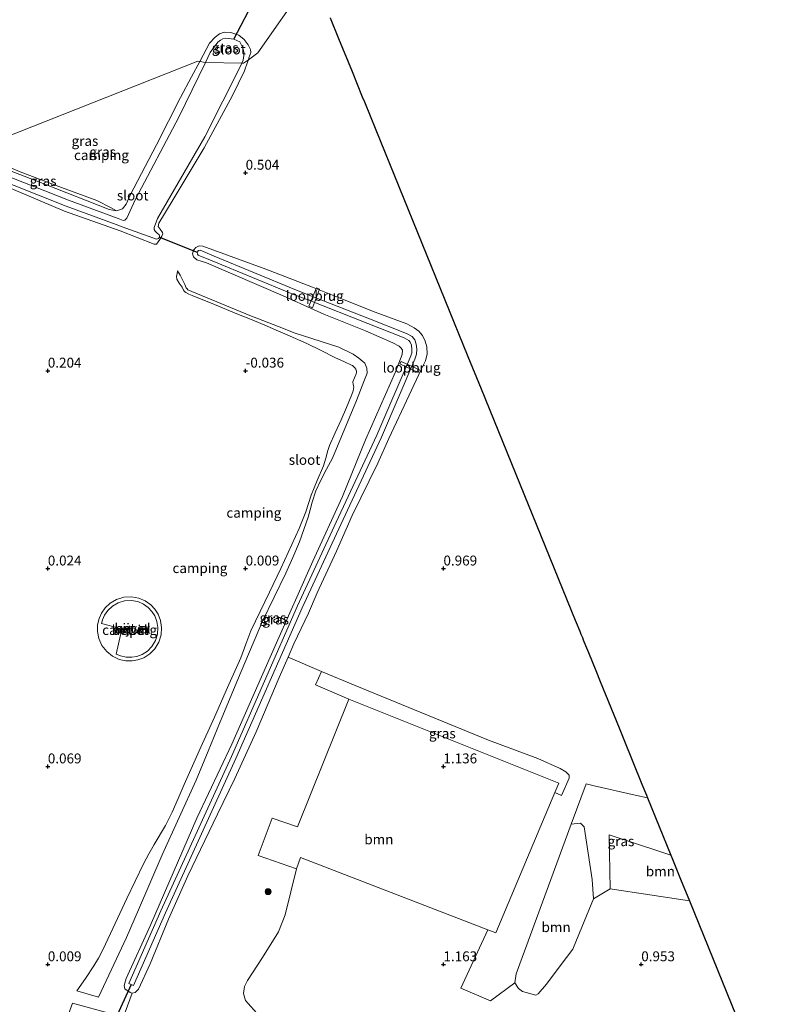
# Model space of a CAD drawing. Units: metres. Extents: x 59996 to 69261, y 393748 to 398970.
# Drawn here: x 63193 to 63388, y 395040 to 395289 of the extents above; entities that cross this region are included whole.
import ezdxf
from ezdxf.enums import TextEntityAlignment as Align

# ---------------------------------------------------------------- set-up
doc = ezdxf.new("R2010")
doc.units = ezdxf.units.M
doc.layers.get('0').update_dxf_attribs({"lineweight": 25})
for name, color, linetype, lineweight in [('B-ME-GR-BOMENSTRUIKEN-GV-B6', 93, 'Continuous', 18), ('B-ME-GR-BOOM-GV-B6', 93, 'Continuous', 18), ('B-ME-GR-BOOM-S-B1', 93, 'Continuous', 18), ('B-ME-GW-KRUINLIJN-L-B1', 93, 'Continuous', 18), ('B-ME-GW-TEENLIJN-L-B1', 93, 'Continuous', 18), ('B-ME-IE-GRASLAND-GV-B6', 93, 'Continuous', 18), ('B-ME-IE-GRONDWERKLIJN-GROND_INGERICHT-GV-B6', 253, 'Continuous', 18), ('B-ME-IE-HULPGEOMETRIE-L-B1', 53, 'Continuous', 18), ('B-ME-KW-LOOPBRUG-GV-B7', 213, 'Continuous', 18), ('B-ME-OG-WATER-GV-B6', 153, 'Continuous', 18), ('B-ME-VH-VERH_SOORT-GV-B6', 8, 'Continuous', 18)]:
    doc.layers.add(name, color=color, linetype=linetype, lineweight=lineweight)
for name, color, linetype in [('B-ME-GW-HOOGTEPUNT-S-B1', 10, 'Continuous'), ('B-ME-KG-KADASTRAAL-OPNAMEDTMGRENS-L-B1', 10, 'Continuous'), ('B-ME-KW-DUIKER-L-B1', 10, 'Continuous')]:
    doc.layers.add(name, color=color, linetype=linetype)
doc.styles.add('NLCS-ISO', font='NLCS-ISO.TTF')

# ---------------------------------------------------------------- blocks, each defined once
blk = doc.blocks.new('hoogtepunt')
for p, q in [((-0.5, 0), (0.5, 0)), ((0, 0.5), (0, -0.5))]:
    blk.add_line(p, q)
blk = doc.blocks.new('boom')
h = blk.add_hatch(color=256)
edge = h.paths.add_edge_path()
edge.add_arc((0, 0), 0.75, 0, 360)
blk.add_circle((0, 0), 0.75)

msp = doc.modelspace()

# ---------------------------------------------------------------- linework, layer by layer
at = {"layer": 'B-ME-GR-BOMENSTRUIKEN-GV-B6'}
msp.add_polyline3d([(63204.8, 395036.232, 0.1986), (63206.1949, 395040.1584, 0.2286), (63216.135, 395037.53, 0.47), (63215.111, 395037.223, 0.466), (63214.395, 395036.13, 0.499), (63213.643, 395034.761, 0.541), (63213.032, 395034.378, 0.558), (63206.314, 395036.846, 0.3486), (63204.8, 395036.232, 0.1986)], dxfattribs=at)
at = {"layer": 'B-ME-GR-BOOM-GV-B6'}
for points in [[(63262.8279, 395074.1502, 1.0856), (63253.144, 395077.4867, 1.0856), (63256.7134, 395086.9234, 1.0856), (63263.1513, 395084.7131, 1.0856), (63276.1236, 395117.0396, 1.0856), (63329.1866, 395095.79, 0.9967), (63328.1784, 395093.4015, 0.9967), (63313.2096, 395057.9423, 1.2056), (63311.2155, 395058.7143, 1.2008), (63263.9104, 395077.028, 1.0856), (63262.8279, 395074.1502, 1.0856)], [(63332.2486, 395085.4223, 0.9656), (63334.6698, 395085.636, 1.0256), (63335.5945, 395084.7258, 1.0256), (63337.6166, 395071.4505, 1.1456), (63337.9022, 395066.5772, 1.1456), (63334.4003, 395057.9317, 1.2056), (63332.6815, 395053.8029, 1.2056), (63329.5355, 395049.6174, 1.1456), (63326.0518, 395044.9652, 1.1456), (63323.918, 395042.5857, 1.0856), (63323.3179, 395042.2326, 1.0856), (63320.0223, 395043.163, 1.0856), (63318.9993, 395043.9185, 1.0856), (63318.0693, 395045.3196, 1.0856), (63318.4152, 395047.6017, 1.0856), (63332.2486, 395085.4223, 0.9656)], [(63362.1768, 395066.0632, 1.1563), (63342.1861, 395069.0977, 1.0856), (63341.8731, 395082.745, 1.0856), (63354.9407, 395078.4061, 1.1554), (63357.498, 395077.557, 1.169), (63357.915, 395076.534, 1.132), (63359.955, 395071.522, 1.148), (63362.1768, 395066.0632, 1.1563)]]:
    msp.add_polyline3d(points, dxfattribs=at)
at = {"layer": 'B-ME-GW-KRUINLIJN-L-B1'}
for points in [[(63180.4986, 395255.4665, 0.7439), (63192.9745, 395250.2179, 0.8767), (63203.4907, 395246.32, 1.0168), (63212.3457, 395243.0102, 0.7531), (63215.98, 395241.179, 0.369), (63217.399, 395240.375, 0.223)], [(63235.3873, 395220.4591, 0.673), (63235.1974, 395220.7104, 0.673), (63235.0075, 395220.9618, 0.673), (63234.8309, 395221.3455, 0.6592), (63234.6693, 395221.7639, 0.6592), (63234.3942, 395222.3044, 0.6592), (63234.013, 395222.9478, 0.613), (63233.4156, 395224.1115, 0.493), (63232.8183, 395225.2753, 0.373)], [(63235.3873, 395220.4591, 0.673), (63251.0779, 395213.964, 0.973), (63259.1382, 395210.819, 0.973)], [(63259.1382, 395210.819, 0.973), (63262.2738, 395209.5956, 0.973), (63273.5806, 395205.9382, 1.393), (63277.1777, 395204.2113, 1.453), (63278.6436, 395203.1802, 1.453), (63280.1459, 395201.8734, 1.453), (63280.6166, 395200.6814, 1.453), (63280.7075, 395199.4047, 1.453), (63280.0529, 395197.7042, 1.423), (63277.9994, 395192.4951, 1.3868), (63271.959, 395177.9057, 1.2068)], [(63271.959, 395177.9057, 1.2068), (63270.4766, 395175.1245, 1.1467), (63268.9942, 395172.3433, 1.0868), (63267.7819, 395169.6055, 1.0267), (63266.8205, 395166.7599, 0.9668), (63266.2951, 395164.8635, 0.9648), (63265.768, 395162.9688, 0.9668), (63264.7333, 395159.8363, 0.9074), (63263.5855, 395156.7421, 0.8467), (63261.9275, 395152.7818, 0.7774), (63260.1683, 395148.8678, 0.7267), (63257.1911, 395142.8091, 0.7204), (63254.2919, 395136.7165, 0.7267), (63248.8733, 395124.0128, 0.6553), (63243.5409, 395111.2725, 0.6068), (63240.5244, 395103.9004, 0.6068), (63237.4624, 395096.5475, 0.6068), (63233.2199, 395087.0761, 0.6068), (63228.9202, 395077.6306, 0.6068), (63222.8949, 395063.7431, 0.6356), (63219.8631, 395056.8083, 0.6392), (63216.7112, 395049.9289, 0.6068), (63214.7722, 395045.8345, 0.5463), (63212.8333, 395041.7401, 0.4686)]]:
    msp.add_polyline3d(points, dxfattribs=at)
at = {"layer": 'B-ME-GW-TEENLIJN-L-B1'}
for points in [[(63232.8183, 395225.2753, 0.373), (63232.6873, 395224.5419, 0.313), (63232.5563, 395223.8085, 0.253), (63232.6205, 395223.0982, 0.2097), (63233.2086, 395222.1031, 0.1908), (63233.9197, 395221.127, 0.193), (63234.3336, 395220.3575, 0.193), (63234.5744, 395220.0081, 0.193), (63234.893, 395219.7273, 0.193), (63235.6587, 395219.3372, 0.193), (63236.448, 395219.0215, 0.193), (63242.12, 395216.7203, 0.193), (63247.7856, 395214.4045, 0.193), (63251.6226, 395212.8112, 0.193), (63255.4571, 395211.2116, 0.193), (63258.3311, 395209.997, 0.193)], [(63258.3311, 395209.997, 0.193), (63260.4698, 395209.0932, 0.193), (63265.4533, 395206.9061, 0.193), (63269.0963, 395205.103, 0.223), (63272.7219, 395203.2641, 0.253), (63274.8282, 395202.2945, 0.253), (63276.9294, 395201.314, 0.253), (63277.0153, 395201.2717, 0.253)], [(63277.0153, 395201.2717, 0.253), (63277.3241, 395200.9947, 0.2455), (63277.633, 395200.7177, 0.238), (63277.883, 395200.3501, 0.2305), (63277.9971, 395199.9148, 0.223), (63277.9923, 395199.5423, 0.1937), (63277.9198, 395199.1735, 0.163), (63277.4977, 395198.1799, 0.1422), (63277.1199, 395197.1745, 0.133), (63277.2208, 395196.5343, 0.1342), (63277.3284, 395195.893, 0.133), (63277.1665, 395194.9092, 0.1022), (63276.8784, 395193.945, 0.073), (63275.5296, 395190.7273, 0.0427), (63274.147, 395187.5554, 0.013), (63272.6665, 395184.3165, -0.0171), (63271.2072, 395181.0689, -0.047), (63270.7633, 395179.8211, -0.0547), (63270.2552, 395177.8921, -0.0556), (63269.6875, 395175.9849, -0.047), (63268.1144, 395172.2765, 0.0385), (63266.55, 395168.5645, 0.133), (63265.8894, 395166.4296, 0.1443), (63265.2001, 395164.3038, 0.133), (63263.5014, 395160.1655, 0.034), (63261.6831, 395156.0783, -0.047), (63258.8655, 395150.0531, -0.0346), (63256.0308, 395144.0369, 0.013), (63253.6801, 395139.1682, 0.0852), (63251.344, 395134.2922, 0.133), (63250.0339, 395130.8965, 0.133), (63248.7637, 395127.4833, 0.133), (63245.4548, 395119.9456, 0.133), (63242.1042, 395112.426, 0.133), (63238.2679, 395103.9417, 0.1052), (63234.4287, 395095.4591, 0.073), (63232.9244, 395091.9427, 0.1385), (63231.4096, 395088.4306, 0.193), (63229.721, 395085.1216, 0.1664), (63226.9018, 395080.3038, 0.1213), (63225.5049, 395077.8881, 0.0974), (63224.2037, 395075.4235, 0.073), (63220.0114, 395066.6281, -0.0187), (63215.8361, 395057.8208, -0.107), (63213.8806, 395053.6362, -0.1108), (63212.8349, 395051.5825, -0.0874), (63211.6411, 395049.6172, -0.047), (63209.4948, 395046.4556, 0.0343), (63207.3485, 395043.2939, 0.1156), (63212.8333, 395041.7401, 0.4686)]]:
    msp.add_polyline3d(points, dxfattribs=at)
at = {"layer": 'B-ME-IE-GRASLAND-GV-B6'}
for points in [[(63250.6901, 395278.5697, 0.3217), (63249.492, 395277.7, -0.915), (63249.0625, 395277.7079, -0.915), (63249.3755, 395278.4426, -0.915), (63249.6442, 395280.1902, -0.915), (63249.2678, 395281.6032, -0.915), (63248.5, 395283.095, -0.915), (63247.028, 395283.767, -0.915), (63245.0188, 395284.0038, -0.915), (63244.2151, 395283.8317, -0.915), (63243.6525, 395283.555, -0.915), (63242.964, 395283.0362, -0.915), (63241.0192, 395280.4379, -0.915), (63239.878, 395277.877, -0.915), (63238.4025, 395278.1061, 0.517), (63240.8942, 395282.7375, 0.4695), (63242.3119, 395284.3165, 0.4717), (63243.3968, 395285.0912, 0.4717), (63244.6078, 395285.5216, 0.3967), (63246.2868, 395285.4955, 0.3217), (63248.3141, 395284.7616, 0.3217), (63249.6708, 395283.6867, 0.3217), (63250.6346, 395282.2994, 0.3668), (63251.2012, 395281.125, 0.3068), (63251.2843, 395280.3816, 0.3068), (63250.8364, 395279.0541, 0.3217), (63250.6901, 395278.5697, 0.3217)], [(63178.302, 395252.008, -0.614), (63204.634, 395241.574, -0.917), (63217.234, 395236.939, -0.917), (63218.819, 395236.376, -0.917), (63227.48, 395233.271, -0.917), (63227.7595, 395233.2971, -0.917), (63228.0007, 395233.3851, -0.917), (63228.2213, 395233.7554, -0.917), (63228.2514, 395233.8908, -0.917), (63228.2268, 395234.1462, -0.917), (63228.113, 395234.37, -0.917), (63227.563, 395234.809, -0.917), (63227.136, 395235.229, -0.917), (63226.871, 395235.686, -0.917), (63226.839, 395236.224, -0.917), (63227.683, 395238.481, -0.917), (63239.672, 395259.124, -0.917), (63248.8063, 395277.1065, -0.915), (63249.0625, 395277.7079, -0.915), (63249.492, 395277.7, -0.915), (63250.6901, 395278.5697, 0.3217), (63250.4968, 395277.9298, 0.3217), (63249.6877, 395275.7562, 0.2467), (63246.658, 395269.516, 0.357), (63239.487, 395256.325, 0.432), (63231.7077, 395243.2785, 0.5168), (63228.0579, 395237.3108, 0.3967), (63227.8912, 395236.447, 0.3967), (63228.4093, 395235.7594, 0.3967), (63228.9663, 395234.9576, 0.3368), (63229.1004, 395234.5536, 0.3368), (63228.8311, 395234.0047, 0.3368), (63228.3022, 395233.1212, 0.3368), (63227.4339, 395231.9949, 0.3368), (63226.9001, 395231.9872, 0.3368), (63218.286, 395235.37, 0.591), (63204.209, 395240.331, 0.177), (63182.8696, 395249.3197, 0.193)], [(63180.235, 395254.449, 0.239), (63199.259, 395247.104, 0.223), (63215.466, 395240.69, 0.223), (63217.399, 395240.375, 0.223), (63218.88, 395240.926, 0.223), (63219.829, 395242.114, 0.244), (63220.85, 395244.333, 0.344), (63227.443, 395257.047, 0.361), (63233.572, 395269.029, 0.361), (63236.3244, 395274.2436, 0.5566), (63238.4025, 395278.1061, 0.517), (63239.878, 395277.877, -0.915), (63233.074, 395264.045, -0.917), (63222.054, 395243.143, -0.917), (63219.971, 395238.517, -0.917), (63219.493, 395238.026, -0.917), (63219.03, 395237.988, -0.917), (63217.774, 395238.434, -0.917), (63205.201, 395243.06, -0.917), (63178.894, 395253.484, -0.614), (63180.235, 395254.449, 0.239)], [(63180.4986, 395255.4665, 0.7439), (63192.9745, 395250.2179, 0.8767), (63203.4907, 395246.32, 1.0168), (63212.3457, 395243.0102, 0.7531), (63215.98, 395241.179, 0.369), (63217.399, 395240.375, 0.223), (63215.466, 395240.69, 0.223), (63199.259, 395247.104, 0.223), (63180.235, 395254.449, 0.239), (63180.4986, 395255.4665, 0.7439)], [(63221.361, 395042.685, 0.5563), (63220.815, 395042.869, 0.5563), (63219.482, 395043.777, 0.587), (63219.293, 395044.678, 0.587), (63219.787, 395046.404, 0.587), (63225.921, 395059.91, 0.658), (63237.627, 395086.903, 0.641), (63246.47, 395105.65, 0.717), (63257.478, 395130.52, 0.675), (63266.97, 395151.832, 0.579), (63274.458, 395168.197, 0.633), (63280.338, 395182.52, 0.784), (63287.9232, 395199.7458, 0.9056), (63289.5749, 395204.1131, 1.1467), (63289.6449, 395205.1844, 1.1467), (63289.3006, 395205.7262, 1.1467), (63288.7821, 395206.2318, 1.1467), (63287.1935, 395207.0795, 1.1467), (63280.3044, 395210.0683, 1.1467), (63269.765, 395214.248, 0.939), (63264.7508, 395216.5349, 0.8531), (63259.495, 395218.932, 0.763), (63240.1503, 395227.2138, 0.5214), (63237.6623, 395228.0244, 0.4066), (63236.7962, 395228.7304, 0.4066), (63236.5963, 395229.558, 0.4066), (63236.8433, 395230.4634, 0.4017), (63237.4081, 395231.1295, 0.4066), (63238.2963, 395231.5891, 0.4066), (63239.2034, 395231.5049, 0.4066), (63255.092, 395225.663, 0.6773), (63266.894, 395221.106, 0.7233), (63268.5748, 395220.4293, 0.7352), (63272.808, 395218.725, 0.7653), (63282.765, 395214.764, 0.8573), (63290.779, 395211.812, 0.9333), (63292.571, 395210.813, 0.9493), (63293.748, 395209.947, 0.9493), (63294.701, 395208.861, 0.9413), (63295.393, 395207.494, 0.9453), (63295.792, 395206.038, 0.9493), (63295.872, 395204.222, 0.9623), (63295.505, 395202.471, 0.9623), (63294.409, 395200.327, 0.8823), (63291.32, 395193.815, 0.8283), (63286.204, 395182.894, 0.7783), (63283.392, 395176.661, 0.6903), (63276.951, 395163.404, 0.5183), (63272.953, 395154.429, 0.5053), (63268.061, 395143.905, 0.4473), (63265.908, 395138.713, 0.3503), (63262.216, 395130.955, 0.4853), (63260.7385, 395127.5922, 0.5149), (63258.481, 395122.454, 0.5603), (63252.705, 395108.774, 0.5523), (63247.275, 395096.959, 0.5183), (63242.917, 395087.935, 0.5523), (63235.3722, 395072.3354, 0.6068), (63230.544, 395061.382, 0.5143), (63225.85, 395050.103, 0.5683), (63222.962, 395043.689, 0.5563), (63222.102, 395042.873, 0.5563), (63221.361, 395042.685, 0.5563)], [(63221.65, 395044.657, -0.598), (63229.718, 395063.042, -0.598), (63247.557, 395102.019, -0.598), (63264.27, 395140.072, -0.598), (63274.062, 395161.176, -0.598), (63284.307, 395183.223, -0.598), (63292.776, 395202.884, -0.598), (63293.225, 395204.141, -0.598), (63293.3, 395205.416, -0.598), (63293.12, 395206.711, -0.598), (63292.733, 395207.818, -0.598), (63292.133, 395208.641, -0.598), (63290.637, 395209.425, -0.598), (63281.309, 395213.106, -0.598), (63266.9277, 395218.752, -0.598), (63262.437, 395220.515, -0.598), (63242.026, 395228.931, -0.917), (63238.5191, 395230.4565, -0.8332), (63238.0741, 395230.3788, -0.8332), (63237.756, 395229.9337, -0.8332), (63237.8153, 395229.4341, -0.8332), (63237.9762, 395229.229, -0.8332), (63241.558, 395227.768, -0.917), (63261.969, 395219.352, -0.598), (63265.9732, 395217.7799, -0.598), (63280.85, 395211.939, -0.598), (63290.114, 395208.283, -0.598), (63291.292, 395207.666, -0.598), (63291.611, 395207.229, -0.598), (63291.895, 395206.415, -0.598), (63292.041, 395205.366, -0.598), (63291.984, 395204.394, -0.598), (63291.609, 395203.343, -0.598), (63283.162, 395183.735, -0.598), (63272.924, 395161.704, -0.598), (63263.127, 395140.588, -0.598), (63246.413, 395102.532, -0.598), (63228.574, 395063.555, -0.598), (63220.502, 395045.161, -0.598), (63221.069, 395044.912, -0.598), (63221.65, 395044.657, -0.598)], [(63218.942, 395036.277, 0.533), (63221.361, 395042.685, 0.5563), (63222.102, 395042.873, 0.5563), (63222.962, 395043.689, 0.5563), (63225.85, 395050.103, 0.5683), (63230.544, 395061.382, 0.5143), (63235.3722, 395072.3354, 0.6068), (63242.917, 395087.935, 0.5523), (63247.275, 395096.959, 0.5183), (63252.705, 395108.774, 0.5523), (63258.481, 395122.454, 0.5603), (63260.7385, 395127.5922, 0.5149), (63269.2085, 395124.0122, 0.6958), (63267.6245, 395120.5885, 0.7868), (63276.1236, 395117.0396, 1.0856), (63263.1513, 395084.7131, 1.0856), (63256.7134, 395086.9234, 1.0856), (63253.144, 395077.4867, 1.0856), (63262.8279, 395074.1502, 1.0856), (63259.9769, 395062.5371, 1.1767), (63258.2894, 395058.2173, 1.1767), (63254.2409, 395051.7617, 1.1168), (63250.4379, 395045.896, 0.9967), (63249.7523, 395044.3639, 0.9368), (63249.4212, 395042.595, 0.9368), (63249.9842, 395040.8749, 0.9368), (63253.3902, 395036.9916, 0.9368)], [(63269.2085, 395124.0122, 0.6958), (63277.6784, 395120.4321, 0.8767), (63311.3951, 395106.6818, 0.8767), (63323.8423, 395102.0005, 0.9368), (63329.5328, 395099.4493, 0.9967), (63330.9439, 395098.6293, 0.9967), (63331.7566, 395097.8195, 0.9967), (63331.8206, 395097.0329, 0.9967), (63329.8673, 395092.6881, 0.9967), (63328.1784, 395093.4015, 0.9967), (63329.1866, 395095.79, 0.9967), (63276.1236, 395117.0396, 1.0856), (63267.6245, 395120.5885, 0.7868), (63269.2085, 395124.0122, 0.6958)], [(63351.584, 395092.088, 1.161), (63357.498, 395077.557, 1.169), (63354.9407, 395078.4061, 1.1554), (63341.8731, 395082.745, 1.0856), (63342.1861, 395069.0977, 1.0856), (63337.9022, 395066.5772, 1.1456), (63337.6166, 395071.4505, 1.1456), (63335.5945, 395084.7258, 1.0256), (63334.6698, 395085.636, 1.0256), (63332.2486, 395085.4223, 0.9656), (63336.0787, 395095.6451, 0.9668), (63338.1056, 395095.083, 0.9967), (63348.489, 395092.7757, 1.1233), (63351.584, 395092.088, 1.161)]]:
    msp.add_polyline3d(points, dxfattribs=at)
at = {"layer": 'B-ME-IE-GRONDWERKLIJN-GROND_INGERICHT-GV-B6'}
for points in [[(63265.1366, 395297.6207, 0.5502), (63253.104, 395280.322, 0.34), (63250.6901, 395278.5697, 0.3217), (63250.8364, 395279.0541, 0.3217), (63251.2843, 395280.3816, 0.3068), (63251.2012, 395281.125, 0.3068), (63250.6346, 395282.2994, 0.3668), (63249.6708, 395283.6867, 0.3217), (63248.3141, 395284.7616, 0.3217), (63246.2868, 395285.4955, 0.3217), (63244.6078, 395285.5216, 0.3967), (63243.3968, 395285.0912, 0.4717), (63242.3119, 395284.3165, 0.4717), (63240.8942, 395282.7375, 0.4695), (63238.4025, 395278.1061, 0.517), (63237.959, 395278.175, 0.5467), (63180.513, 395255.522, 0.7437)], [(63182.8696, 395249.3197, 0.193), (63204.209, 395240.331, 0.177), (63218.286, 395235.37, 0.591), (63226.9001, 395231.9872, 0.3368), (63227.4339, 395231.9949, 0.3368), (63228.3022, 395233.1212, 0.3368), (63228.8311, 395234.0047, 0.3368), (63229.1004, 395234.5536, 0.3368), (63228.9663, 395234.9576, 0.3368), (63228.4093, 395235.7594, 0.3967), (63227.8912, 395236.447, 0.3967), (63228.0579, 395237.3108, 0.3967), (63231.7077, 395243.2785, 0.5168), (63239.487, 395256.325, 0.432), (63246.658, 395269.516, 0.357), (63249.6877, 395275.7562, 0.2467), (63250.4968, 395277.9298, 0.3217), (63250.6901, 395278.5697, 0.3217), (63253.104, 395280.322, 0.34), (63265.1366, 395297.6207, 0.5502)], [(63271.368, 395289.17, 0.7), (63273.501, 395283.931, 0.759), (63276.894, 395275.593, 0.855), (63279.485, 395269.229, 1.035), (63280.02, 395267.914, 0.972), (63282.898, 395260.841, 1.06), (63306.191, 395203.614, 1.098), (63309.543, 395195.377, 1.178), (63333.302, 395137.006, 0.985), (63333.574, 395136.337, 0.407), (63334.442, 395134.205, 0.407), (63334.754, 395133.437, 0.985), (63335.112, 395132.557, 1.81), (63335.327, 395132.029, 1.814), (63335.913, 395130.591, 1.106), (63336.637, 395128.812, 1.077), (63338.485, 395124.27, 1.127), (63339.639, 395121.436, 1.115), (63344.4, 395109.739, 1.065), (63345.586, 395106.824, 1.056), (63350.172, 395095.558, 1.102), (63351.316, 395092.745, 1.081), (63351.584, 395092.088, 1.161), (63348.489, 395092.7757, 1.1233), (63338.1056, 395095.083, 0.9967), (63336.0787, 395095.6451, 0.9668), (63332.2486, 395085.4223, 0.9656), (63318.4152, 395047.6017, 1.0856), (63318.0693, 395045.3196, 1.0856), (63311.921, 395040.7481, 1.2368), (63304.3596, 395043.9648, 1.2368), (63311.2155, 395058.7143, 1.2008), (63313.2096, 395057.9423, 1.2056), (63328.1784, 395093.4015, 0.9967), (63329.8673, 395092.6881, 0.9967), (63331.8206, 395097.0329, 0.9967), (63331.7566, 395097.8195, 0.9967), (63330.9439, 395098.6293, 0.9967), (63329.5328, 395099.4493, 0.9967), (63323.8423, 395102.0005, 0.9368), (63311.3951, 395106.6818, 0.8767), (63277.6784, 395120.4321, 0.8767), (63269.2085, 395124.0122, 0.6958), (63260.7385, 395127.5922, 0.5149), (63262.216, 395130.955, 0.4853), (63265.908, 395138.713, 0.3503), (63268.061, 395143.905, 0.4473), (63272.953, 395154.429, 0.5053), (63276.951, 395163.404, 0.5183), (63283.392, 395176.661, 0.6903), (63286.204, 395182.894, 0.7783), (63291.32, 395193.815, 0.8283), (63294.409, 395200.327, 0.8823), (63295.505, 395202.471, 0.9623), (63295.872, 395204.222, 0.9623), (63295.792, 395206.038, 0.9493), (63295.393, 395207.494, 0.9453), (63294.701, 395208.861, 0.9413), (63293.748, 395209.947, 0.9493), (63292.571, 395210.813, 0.9493), (63290.779, 395211.812, 0.9333), (63282.765, 395214.764, 0.8573), (63272.808, 395218.725, 0.7653), (63268.5748, 395220.4293, 0.7352), (63266.894, 395221.106, 0.7233), (63255.092, 395225.663, 0.6773), (63239.2034, 395231.5049, 0.4066), (63238.2963, 395231.5891, 0.4066), (63237.4081, 395231.1295, 0.4066), (63236.8433, 395230.4634, 0.4017), (63236.5963, 395229.558, 0.4066), (63236.7962, 395228.7304, 0.4066), (63237.6623, 395228.0244, 0.4066), (63240.1503, 395227.2138, 0.5214), (63259.495, 395218.932, 0.763), (63264.7508, 395216.5349, 0.8531), (63269.765, 395214.248, 0.939), (63280.3044, 395210.0683, 1.1467), (63287.1935, 395207.0795, 1.1467), (63288.7821, 395206.2318, 1.1467), (63289.3006, 395205.7262, 1.1467), (63289.6449, 395205.1844, 1.1467), (63289.5749, 395204.1131, 1.1467), (63287.9232, 395199.7458, 0.9056), (63280.338, 395182.52, 0.784), (63274.458, 395168.197, 0.633), (63266.97, 395151.832, 0.579), (63257.478, 395130.52, 0.675), (63246.47, 395105.65, 0.717), (63237.627, 395086.903, 0.641), (63225.921, 395059.91, 0.658), (63219.787, 395046.404, 0.587), (63219.293, 395044.678, 0.587), (63219.482, 395043.777, 0.587), (63220.815, 395042.869, 0.5563), (63221.361, 395042.685, 0.5563), (63218.942, 395036.277, 0.533)], [(63180.4986, 395255.4665, 0.7439), (63180.513, 395255.522, 0.7437), (63237.959, 395278.175, 0.5467), (63238.4025, 395278.1061, 0.517), (63236.3244, 395274.2436, 0.5566), (63233.572, 395269.029, 0.361), (63227.443, 395257.047, 0.361), (63220.85, 395244.333, 0.344), (63219.829, 395242.114, 0.244), (63218.88, 395240.926, 0.223), (63217.399, 395240.375, 0.223), (63215.98, 395241.179, 0.369), (63212.3457, 395243.0102, 0.7531), (63203.4907, 395246.32, 1.0168), (63192.9745, 395250.2179, 0.8767), (63180.4986, 395255.4665, 0.7439)], [(63259.1382, 395210.819, 0.973), (63262.2738, 395209.5956, 0.973), (63273.5806, 395205.9382, 1.393), (63277.1777, 395204.2113, 1.453), (63278.6436, 395203.1802, 1.453), (63280.1459, 395201.8734, 1.453), (63280.6166, 395200.6814, 1.453), (63280.7075, 395199.4047, 1.453), (63280.0529, 395197.7042, 1.423), (63277.9994, 395192.4951, 1.3868), (63271.959, 395177.9057, 1.2068), (63270.4766, 395175.1245, 1.1467), (63268.9942, 395172.3433, 1.0868), (63267.7819, 395169.6055, 1.0267), (63266.8205, 395166.7599, 0.9668), (63266.2951, 395164.8635, 0.9648), (63265.768, 395162.9688, 0.9668), (63264.7333, 395159.8363, 0.9074), (63263.5855, 395156.7421, 0.8467), (63261.9275, 395152.7818, 0.7774), (63260.1683, 395148.8678, 0.7267), (63257.1911, 395142.8091, 0.7204), (63254.2919, 395136.7165, 0.7267), (63248.8733, 395124.0128, 0.6553), (63243.5409, 395111.2725, 0.6068), (63240.5244, 395103.9004, 0.6068), (63237.4624, 395096.5475, 0.6068), (63233.2199, 395087.0761, 0.6068), (63228.9202, 395077.6306, 0.6068), (63222.8949, 395063.7431, 0.6356), (63219.8631, 395056.8083, 0.6392), (63216.7112, 395049.9289, 0.6068), (63214.7722, 395045.8345, 0.5463), (63212.8333, 395041.7401, 0.4686), (63207.3485, 395043.2939, 0.1156), (63209.4948, 395046.4556, 0.0343), (63211.6411, 395049.6172, -0.047), (63212.8349, 395051.5825, -0.0874), (63213.8806, 395053.6362, -0.1108), (63215.8361, 395057.8208, -0.107), (63220.0114, 395066.6281, -0.0187), (63224.2037, 395075.4235, 0.073), (63225.5049, 395077.8881, 0.0974), (63226.9018, 395080.3038, 0.1213), (63229.721, 395085.1216, 0.1664), (63231.4096, 395088.4306, 0.193), (63232.9244, 395091.9427, 0.1385), (63234.4287, 395095.4591, 0.073), (63238.2679, 395103.9417, 0.1052), (63242.1042, 395112.426, 0.133), (63245.4548, 395119.9456, 0.133), (63248.7637, 395127.4833, 0.133), (63250.0339, 395130.8965, 0.133), (63251.344, 395134.2922, 0.133), (63253.6801, 395139.1682, 0.0852), (63256.0308, 395144.0369, 0.013), (63258.8655, 395150.0531, -0.0346), (63261.6831, 395156.0783, -0.047), (63263.5014, 395160.1655, 0.034), (63265.2001, 395164.3038, 0.133), (63265.8894, 395166.4296, 0.1443), (63266.55, 395168.5645, 0.133), (63268.1144, 395172.2765, 0.0385), (63269.6875, 395175.9849, -0.047), (63270.2552, 395177.8921, -0.0556), (63270.7633, 395179.8211, -0.0547), (63271.2072, 395181.0689, -0.047), (63272.6665, 395184.3165, -0.0171), (63274.147, 395187.5554, 0.013), (63275.5296, 395190.7273, 0.0427), (63276.8784, 395193.945, 0.073), (63277.1665, 395194.9092, 0.1022), (63277.3284, 395195.893, 0.133), (63277.2208, 395196.5343, 0.1342), (63277.1199, 395197.1745, 0.133), (63277.4977, 395198.1799, 0.1422), (63277.9198, 395199.1735, 0.163), (63277.9923, 395199.5423, 0.1937), (63277.9971, 395199.9148, 0.223), (63277.883, 395200.3501, 0.2305), (63277.633, 395200.7177, 0.238), (63277.3241, 395200.9947, 0.2455), (63277.0153, 395201.2717, 0.253), (63276.9294, 395201.314, 0.253), (63274.8282, 395202.2945, 0.253), (63272.7219, 395203.2641, 0.253), (63269.0963, 395205.103, 0.223), (63265.4533, 395206.9061, 0.193), (63260.4698, 395209.0932, 0.193), (63258.3311, 395209.997, 0.193), (63255.4571, 395211.2116, 0.193), (63251.6226, 395212.8112, 0.193), (63247.7856, 395214.4045, 0.193), (63242.12, 395216.7203, 0.193), (63236.448, 395219.0215, 0.193), (63235.6587, 395219.3372, 0.193), (63234.893, 395219.7273, 0.193), (63234.5744, 395220.0081, 0.193), (63234.3336, 395220.3575, 0.193), (63233.9197, 395221.127, 0.193), (63233.2086, 395222.1031, 0.1908), (63232.6205, 395223.0982, 0.2097), (63232.5563, 395223.8085, 0.253), (63232.6873, 395224.5419, 0.313), (63232.8183, 395225.2753, 0.373), (63233.4156, 395224.1115, 0.493), (63234.013, 395222.9478, 0.613), (63234.3942, 395222.3044, 0.6592), (63234.6693, 395221.7639, 0.6592), (63234.8309, 395221.3455, 0.6592), (63235.0075, 395220.9618, 0.673), (63235.1974, 395220.7104, 0.673), (63235.3873, 395220.4591, 0.673), (63251.0779, 395213.964, 0.973), (63259.1382, 395210.819, 0.973)], [(63259.1382, 395210.819, 0.973), (63251.0779, 395213.964, 0.973), (63235.3873, 395220.4591, 0.673), (63235.1974, 395220.7104, 0.673), (63235.0075, 395220.9618, 0.673), (63234.8309, 395221.3455, 0.6592), (63234.6693, 395221.7639, 0.6592), (63234.3942, 395222.3044, 0.6592), (63234.013, 395222.9478, 0.613), (63233.4156, 395224.1115, 0.493), (63232.8183, 395225.2753, 0.373), (63232.6873, 395224.5419, 0.313), (63232.5563, 395223.8085, 0.253), (63232.6205, 395223.0982, 0.2097), (63233.2086, 395222.1031, 0.1908), (63233.9197, 395221.127, 0.193), (63234.3336, 395220.3575, 0.193), (63234.5744, 395220.0081, 0.193), (63234.893, 395219.7273, 0.193), (63235.6587, 395219.3372, 0.193), (63236.448, 395219.0215, 0.193), (63242.12, 395216.7203, 0.193), (63247.7856, 395214.4045, 0.193), (63251.6226, 395212.8112, 0.193), (63255.4571, 395211.2116, 0.193), (63258.3311, 395209.997, 0.193), (63260.4698, 395209.0932, 0.193), (63265.4533, 395206.9061, 0.193), (63269.0963, 395205.103, 0.223), (63272.7219, 395203.2641, 0.253), (63274.8282, 395202.2945, 0.253), (63276.9294, 395201.314, 0.253), (63277.0153, 395201.2717, 0.253), (63277.3241, 395200.9947, 0.2455), (63277.633, 395200.7177, 0.238), (63277.883, 395200.3501, 0.2305), (63277.9971, 395199.9148, 0.223), (63277.9923, 395199.5423, 0.1937), (63277.9198, 395199.1735, 0.163), (63277.4977, 395198.1799, 0.1422), (63277.1199, 395197.1745, 0.133), (63277.2208, 395196.5343, 0.1342), (63277.3284, 395195.893, 0.133), (63277.1665, 395194.9092, 0.1022), (63276.8784, 395193.945, 0.073), (63275.5296, 395190.7273, 0.0427), (63274.147, 395187.5554, 0.013), (63272.6665, 395184.3165, -0.0171), (63271.2072, 395181.0689, -0.047), (63270.7633, 395179.8211, -0.0547), (63270.2552, 395177.8921, -0.0556), (63269.6875, 395175.9849, -0.047), (63268.1144, 395172.2765, 0.0385), (63266.55, 395168.5645, 0.133), (63265.8894, 395166.4296, 0.1443), (63265.2001, 395164.3038, 0.133), (63263.5014, 395160.1655, 0.034), (63261.6831, 395156.0783, -0.047), (63258.8655, 395150.0531, -0.0346), (63256.0308, 395144.0369, 0.013), (63253.6801, 395139.1682, 0.0852), (63251.344, 395134.2922, 0.133), (63250.0339, 395130.8965, 0.133), (63248.7637, 395127.4833, 0.133), (63245.4548, 395119.9456, 0.133), (63242.1042, 395112.426, 0.133), (63238.2679, 395103.9417, 0.1052), (63234.4287, 395095.4591, 0.073), (63232.9244, 395091.9427, 0.1385), (63231.4096, 395088.4306, 0.193), (63229.721, 395085.1216, 0.1664), (63226.9018, 395080.3038, 0.1213), (63225.5049, 395077.8881, 0.0974), (63224.2037, 395075.4235, 0.073), (63220.0114, 395066.6281, -0.0187), (63215.8361, 395057.8208, -0.107), (63213.8806, 395053.6362, -0.1108), (63212.8349, 395051.5825, -0.0874), (63211.6411, 395049.6172, -0.047), (63209.4948, 395046.4556, 0.0343), (63207.3485, 395043.2939, 0.1156), (63212.8333, 395041.7401, 0.4686), (63214.7722, 395045.8345, 0.5463), (63216.7112, 395049.9289, 0.6068), (63219.8631, 395056.8083, 0.6392), (63222.8949, 395063.7431, 0.6356), (63228.9202, 395077.6306, 0.6068), (63233.2199, 395087.0761, 0.6068), (63237.4624, 395096.5475, 0.6068), (63240.5244, 395103.9004, 0.6068), (63243.5409, 395111.2725, 0.6068), (63248.8733, 395124.0128, 0.6553), (63254.2919, 395136.7165, 0.7267), (63257.1911, 395142.8091, 0.7204), (63260.1683, 395148.8678, 0.7267), (63261.9275, 395152.7818, 0.7774), (63263.5855, 395156.7421, 0.8467), (63264.7333, 395159.8363, 0.9074), (63265.768, 395162.9688, 0.9668), (63266.2951, 395164.8635, 0.9648), (63266.8205, 395166.7599, 0.9668), (63267.7819, 395169.6055, 1.0267), (63268.9942, 395172.3433, 1.0868), (63270.4766, 395175.1245, 1.1467), (63271.959, 395177.9057, 1.2068), (63277.9994, 395192.4951, 1.3868), (63280.0529, 395197.7042, 1.423), (63280.7075, 395199.4047, 1.453), (63280.6166, 395200.6814, 1.453), (63280.1459, 395201.8734, 1.453), (63278.6436, 395203.1802, 1.453), (63277.1777, 395204.2113, 1.453), (63273.5806, 395205.9382, 1.393), (63262.2738, 395209.5956, 0.973), (63259.1382, 395210.819, 0.973)], [(63221.2793, 395126.6515, 0.1755), (63222.7537, 395126.9043, 0.1755), (63224.2741, 395127.4803, 0.1755), (63225.7536, 395128.4302, 0.1755), (63227.0588, 395129.7577, 0.1755), (63228.0532, 395131.4033, 0.1755), (63228.6349, 395133.2454, 0.1755), (63228.7676, 395135.1281, 0.1755), (63228.4871, 395136.9027, 0.1755), (63227.8816, 395138.4614, 0.1755), (63227.0594, 395139.7503, 0.1755), (63226.0103, 395140.8625, 0.1755), (63224.6467, 395141.8305, 0.1755), (63222.9944, 395142.536, 0.1755), (63221.1363, 395142.8672, 0.1755), (63219.208, 395142.7531, 0.1755), (63217.3693, 395142.1908, 0.1755), (63215.7631, 395141.2494, 0.1755), (63214.4807, 395140.0467, 0.1755), (63213.5507, 395138.7131, 0.1755), (63212.9454, 395137.3452, 0.1755), (63212.59, 395135.8078, 0.1755), (63212.5485, 395134.0918, 0.1755), (63212.9024, 395132.2951, 0.1755), (63213.6892, 395130.557, 0.1755), (63214.8785, 395129.0309, 0.1755), (63216.3717, 395127.8435, 0.1755), (63218.0276, 395127.0613, 0.1755), (63219.7017, 395126.6824, 0.1755), (63221.2793, 395126.6515, 0.1755)], [(63253.3902, 395036.9916, 0.9368), (63249.9842, 395040.8749, 0.9368), (63249.4212, 395042.595, 0.9368), (63249.7523, 395044.3639, 0.9368), (63250.4379, 395045.896, 0.9967), (63254.2409, 395051.7617, 1.1168), (63258.2894, 395058.2173, 1.1767), (63259.9769, 395062.5371, 1.1767), (63262.8279, 395074.1502, 1.0856), (63263.9104, 395077.028, 1.0856), (63311.2155, 395058.7143, 1.2008), (63304.3596, 395043.9648, 1.2368), (63311.921, 395040.7481, 1.2368), (63318.0693, 395045.3196, 1.0856), (63318.9993, 395043.9185, 1.0856), (63320.0223, 395043.163, 1.0856), (63323.3179, 395042.2326, 1.0856), (63323.918, 395042.5857, 1.0856), (63326.0518, 395044.9652, 1.1456), (63329.5355, 395049.6174, 1.1456), (63332.6815, 395053.8029, 1.2056), (63334.4003, 395057.9317, 1.2056), (63337.9022, 395066.5772, 1.1456), (63342.1861, 395069.0977, 1.0856), (63362.1768, 395066.0632, 1.1563), (63388.187, 395002.159, 1.253)], [(63216.135, 395037.53, 0.47), (63206.1949, 395040.1584, 0.2286), (63204.8, 395036.232, 0.1986)]]:
    msp.add_polyline3d(points, dxfattribs=at)
at = {"layer": 'B-ME-IE-HULPGEOMETRIE-L-B1'}
msp.add_polyline3d([(63180.513, 395255.522, 0.7437), (63237.959, 395278.175, 0.5467), (63238.4025, 395278.1061, 0.517), (63239.878, 395277.877, -0.915), (63249.0625, 395277.7079, -0.915), (63249.492, 395277.7, -0.915), (63250.6901, 395278.5697, 0.3217), (63253.104, 395280.322, 0.34), (63265.1366, 395297.6207, 0.5502)], dxfattribs=at)
at = {"layer": 'B-ME-KG-KADASTRAAL-OPNAMEDTMGRENS-L-B1'}
msp.add_polyline3d([(63271.368, 395289.17, 0.7), (63273.501, 395283.931, 0.759), (63276.894, 395275.593, 0.855), (63279.485, 395269.229, 1.035), (63280.02, 395267.914, 0.972), (63282.898, 395260.841, 1.06), (63306.191, 395203.614, 1.098), (63309.543, 395195.377, 1.178), (63333.302, 395137.006, 0.985), (63333.574, 395136.337, 0.407), (63334.442, 395134.205, 0.407), (63334.754, 395133.437, 0.985), (63335.112, 395132.557, 1.81), (63335.327, 395132.029, 1.814), (63335.913, 395130.591, 1.106), (63336.637, 395128.812, 1.077), (63338.485, 395124.27, 1.127), (63339.639, 395121.436, 1.115), (63344.4, 395109.739, 1.065), (63345.586, 395106.824, 1.056), (63350.172, 395095.558, 1.102), (63351.316, 395092.745, 1.081), (63351.584, 395092.088, 1.161), (63357.498, 395077.557, 1.169), (63357.915, 395076.534, 1.132), (63359.955, 395071.522, 1.148), (63362.1768, 395066.0632, 1.1563), (63388.187, 395002.159, 1.253)], dxfattribs=at)
at = {"layer": 'B-ME-KW-DUIKER-L-B1'}
for p, q in [((63247.028, 395283.767, -0.915), (63254.3304, 395297.819, -0.827)), ((63228.2213, 395233.7554, -0.917), (63237.756, 395229.9337, -0.8332)), ((63221.069, 395044.912, -0.598), (63217.058, 395036.059, -0.598))]:
    msp.add_line(p, q, dxfattribs=at)
at = {"layer": 'B-ME-KW-LOOPBRUG-GV-B7'}
for points in [[(63267.9, 395220.912, 0.801), (63268.707, 395220.564, 0.801), (63266.869, 395215.874, 0.801), (63265.946, 395216.275, 0.801), (63267.9, 395220.912, 0.801)], [(63293.9432, 395200.1777, 0.8756), (63293.6001, 395199.513, 0.8756), (63289.0113, 395201.7264, 0.9656), (63289.3084, 395202.351, 0.9656), (63293.9432, 395200.1777, 0.8756)]]:
    msp.add_polyline3d(points, dxfattribs=at)
at = {"layer": 'B-ME-OG-WATER-GV-B6'}
for points in [[(63249.0625, 395277.7079, -0.915), (63239.878, 395277.877, -0.915), (63241.0192, 395280.4379, -0.915), (63242.964, 395283.0362, -0.915), (63243.6525, 395283.555, -0.915), (63244.2151, 395283.8317, -0.915), (63245.0188, 395284.0038, -0.915), (63247.028, 395283.767, -0.915), (63248.5, 395283.095, -0.915), (63249.2678, 395281.6032, -0.915), (63249.6442, 395280.1902, -0.915), (63249.3755, 395278.4426, -0.915), (63249.0625, 395277.7079, -0.915)], [(63178.894, 395253.484, -0.614), (63205.201, 395243.06, -0.917), (63217.774, 395238.434, -0.917), (63219.03, 395237.988, -0.917), (63219.493, 395238.026, -0.917), (63219.971, 395238.517, -0.917), (63222.054, 395243.143, -0.917), (63233.074, 395264.045, -0.917), (63239.878, 395277.877, -0.915), (63249.0625, 395277.7079, -0.915), (63248.8063, 395277.1065, -0.915), (63239.672, 395259.124, -0.917), (63227.683, 395238.481, -0.917), (63226.839, 395236.224, -0.917), (63226.871, 395235.686, -0.917), (63227.136, 395235.229, -0.917), (63227.563, 395234.809, -0.917), (63228.113, 395234.37, -0.917), (63228.2268, 395234.1462, -0.917), (63228.2514, 395233.8908, -0.917), (63228.2213, 395233.7554, -0.917), (63228.0007, 395233.3851, -0.917), (63227.7595, 395233.2971, -0.917), (63227.48, 395233.271, -0.917), (63218.819, 395236.376, -0.917), (63217.234, 395236.939, -0.917), (63204.634, 395241.574, -0.917), (63178.302, 395252.008, -0.614)], [(63221.65, 395044.657, -0.598), (63221.069, 395044.912, -0.598), (63220.502, 395045.161, -0.598), (63228.574, 395063.555, -0.598), (63246.413, 395102.532, -0.598), (63263.127, 395140.588, -0.598), (63272.924, 395161.704, -0.598), (63283.162, 395183.735, -0.598), (63291.609, 395203.343, -0.598), (63291.984, 395204.394, -0.598), (63292.041, 395205.366, -0.598), (63291.895, 395206.415, -0.598), (63291.611, 395207.229, -0.598), (63291.292, 395207.666, -0.598), (63290.114, 395208.283, -0.598), (63280.85, 395211.939, -0.598), (63265.9732, 395217.7799, -0.598), (63261.969, 395219.352, -0.598), (63241.558, 395227.768, -0.917), (63237.9762, 395229.229, -0.8332), (63237.8153, 395229.4341, -0.8332), (63237.756, 395229.9337, -0.8332), (63238.0741, 395230.3788, -0.8332), (63238.5191, 395230.4565, -0.8332), (63242.026, 395228.931, -0.917), (63262.437, 395220.515, -0.598), (63266.9277, 395218.752, -0.598), (63281.309, 395213.106, -0.598), (63290.637, 395209.425, -0.598), (63292.133, 395208.641, -0.598), (63292.733, 395207.818, -0.598), (63293.12, 395206.711, -0.598), (63293.3, 395205.416, -0.598), (63293.225, 395204.141, -0.598), (63292.776, 395202.884, -0.598), (63284.307, 395183.223, -0.598), (63274.062, 395161.176, -0.598), (63264.27, 395140.072, -0.598), (63247.557, 395102.019, -0.598), (63229.718, 395063.042, -0.598), (63221.65, 395044.657, -0.598)], [(63221.2097, 395127.5761, 0.1755), (63219.8138, 395127.6034, 0.1755), (63218.3302, 395127.9392, 0.1755), (63217.279, 395128.3793, 0.1755), (63218.4569, 395133.5627, 0.1755), (63218.0407, 395134.9294, 0.1755), (63213.586, 395136.1161, 0.1755), (63213.825, 395137.0518, 0.1755), (63214.3588, 395138.2582, 0.1755), (63215.1826, 395139.4395, 0.1755), (63216.3191, 395140.5053, 0.1755), (63217.7427, 395141.3397, 0.1755), (63219.3725, 395141.8381, 0.1755), (63221.0818, 395141.9392, 0.1755), (63222.7288, 395141.6457, 0.1755), (63224.1932, 395141.0205, 0.1755), (63225.4015, 395140.1627, 0.1755), (63226.328, 395139.1804, 0.1755), (63227.0542, 395138.042, 0.1755), (63227.5908, 395136.6607, 0.1755), (63227.8394, 395135.088, 0.1755), (63227.7218, 395133.4192, 0.1755), (63227.2061, 395131.7864, 0.1755), (63226.3247, 395130.3277, 0.1755), (63225.1678, 395129.1511, 0.1755), (63223.8567, 395128.3093, 0.1755), (63222.5099, 395127.7991, 0.1755), (63221.2097, 395127.5761, 0.1755)]]:
    msp.add_polyline3d(points, dxfattribs=at)
at = {"layer": 'B-ME-VH-VERH_SOORT-GV-B6'}
for points in [[(63221.2793, 395126.6515, 0.1755), (63219.7017, 395126.6824, 0.1755), (63218.0276, 395127.0613, 0.1755), (63216.3717, 395127.8435, 0.1755), (63214.8785, 395129.0309, 0.1755), (63213.6892, 395130.557, 0.1755), (63212.9024, 395132.2951, 0.1755), (63212.5485, 395134.0918, 0.1755), (63212.59, 395135.8078, 0.1755), (63212.9454, 395137.3452, 0.1755), (63213.5507, 395138.7131, 0.1755), (63214.4807, 395140.0467, 0.1755), (63215.7631, 395141.2494, 0.1755), (63217.3693, 395142.1908, 0.1755), (63219.208, 395142.7531, 0.1755), (63221.1363, 395142.8672, 0.1755), (63222.9944, 395142.536, 0.1755), (63224.6467, 395141.8305, 0.1755), (63226.0103, 395140.8625, 0.1755), (63227.0594, 395139.7503, 0.1755), (63227.8816, 395138.4614, 0.1755), (63228.4871, 395136.9027, 0.1755), (63228.7676, 395135.1281, 0.1755), (63228.6349, 395133.2454, 0.1755), (63228.0532, 395131.4033, 0.1755), (63227.0588, 395129.7577, 0.1755), (63225.7536, 395128.4302, 0.1755), (63224.2741, 395127.4803, 0.1755), (63222.7537, 395126.9043, 0.1755), (63221.2793, 395126.6515, 0.1755)], [(63221.2097, 395127.5761, 0.1755), (63222.5099, 395127.7991, 0.1755), (63223.8567, 395128.3093, 0.1755), (63225.1678, 395129.1511, 0.1755), (63226.3247, 395130.3277, 0.1755), (63227.2061, 395131.7864, 0.1755), (63227.7218, 395133.4192, 0.1755), (63227.8394, 395135.088, 0.1755), (63227.5908, 395136.6607, 0.1755), (63227.0542, 395138.042, 0.1755), (63226.328, 395139.1804, 0.1755), (63225.4015, 395140.1627, 0.1755), (63224.1932, 395141.0205, 0.1755), (63222.7288, 395141.6457, 0.1755), (63221.0818, 395141.9392, 0.1755), (63219.3725, 395141.8381, 0.1755), (63217.7427, 395141.3397, 0.1755), (63216.3191, 395140.5053, 0.1755), (63215.1826, 395139.4395, 0.1755), (63214.3588, 395138.2582, 0.1755), (63213.825, 395137.0518, 0.1755), (63213.586, 395136.1161, 0.1755), (63218.0407, 395134.9294, 0.1755), (63218.4569, 395133.5627, 0.1755), (63217.279, 395128.3793, 0.1755), (63218.3302, 395127.9392, 0.1755), (63219.8138, 395127.6034, 0.1755), (63221.2097, 395127.5761, 0.1755)]]:
    msp.add_polyline3d(points, dxfattribs=at)

# ---------------------------------------------------------------- block references
at = {"layer": 'B-ME-GR-BOOM-S-B1', "rotation": 90}
msp.add_blockref('boom', (63255.6758, 395068.3594, 0.8768), dxfattribs=at)
at = {"layer": 'B-ME-GW-HOOGTEPUNT-S-B1', "rotation": 90}
for p in [(63250, 395250, 0.5044), (63250, 395250, 0.5044), (63200, 395200, 0.2044), (63200, 395200, 0.2044), (63250, 395200, -0.0356), (63250, 395200, -0.0356), (63200, 395150, 0.0244), (63200, 395150, 0.0244), (63250, 395150, 0.0094), (63250, 395150, 0.0094), (63300, 395150, 0.9694), (63300, 395150, 0.9694), (63200, 395100, 0.0694), (63200, 395100, 0.0694), (63299.998, 395100, 1.136), (63299.998, 395100, 1.136), (63200, 395050, 0.0094), (63200, 395050, 0.0094), (63300, 395050, 1.1626), (63300, 395050, 1.1626), (63350, 395050, 0.9526), (63350, 395050, 0.9526)]:
    msp.add_blockref('hoogtepunt', p, dxfattribs=at)

# ---------------------------------------------------------------- texts
at = {"layer": 'B-ME-GR-BOOM-GV-B6', "ltscale": 0.2, "style": 'NLCS-ISO'}
for p in [(63283.6808, 395081.5763), (63354.8402, 395073.4985), (63328.4807, 395059.3983)]:
    msp.add_text('bmn', height=2.5, dxfattribs=at).set_placement(p, align=Align.MIDDLE_CENTER)
at = {"layer": 'B-ME-GW-HOOGTEPUNT-S-B1', "ltscale": 0.2, "style": 'NLCS-ISO'}
for s, p in [('0.504', (63250, 395250, 0.5044)), ('0.504', (63250, 395250, 0.5044)), ('0.204', (63200, 395200, 0.2044)), ('0.204', (63200, 395200, 0.2044)), ('-0.036', (63250, 395200, -0.0356)), ('-0.036', (63250, 395200, -0.0356)), ('0.024', (63200, 395150, 0.0244)), ('0.024', (63200, 395150, 0.0244)), ('0.009', (63250, 395150, 0.0094)), ('0.009', (63250, 395150, 0.0094)), ('0.969', (63300, 395150, 0.9694)), ('0.969', (63300, 395150, 0.9694)), ('0.069', (63200, 395100, 0.0694)), ('0.069', (63200, 395100, 0.0694)), ('1.136', (63299.998, 395100, 1.136)), ('1.136', (63299.998, 395100, 1.136)), ('0.009', (63200, 395050, 0.0094)), ('0.009', (63200, 395050, 0.0094)), ('1.163', (63300, 395050, 1.1626)), ('1.163', (63300, 395050, 1.1626)), ('0.953', (63350, 395050, 0.9526)), ('0.953', (63350, 395050, 0.9526))]:
    msp.add_text(s, height=2.5, dxfattribs=at).set_placement(p, align=Align.BOTTOM_LEFT)
at = {"layer": 'B-ME-IE-GRASLAND-GV-B6', "ltscale": 0.2, "style": 'NLCS-ISO'}
for p in [(63244.8434, 395281.6108), (63209.386, 395258.0471), (63213.8722, 395255.2784), (63198.817, 395247.9207), (63256.901, 395137.5568), (63257.5825, 395137.137), (63299.7225, 395108.3502), (63344.8733, 395081.1112)]:
    msp.add_text('gras', height=2.5, dxfattribs=at).set_placement(p, align=Align.MIDDLE_CENTER)
at = {"layer": 'B-ME-IE-GRONDWERKLIJN-GROND_INGERICHT-GV-B6', "ltscale": 0.2, "style": 'NLCS-ISO'}
for p in [(63213.56, 395254.4707), (63252.0736, 395164.1067), (63252.0736, 395164.1067), (63238.4448, 395150.119), (63220.6699, 395134.4844)]:
    msp.add_text('camping', height=2.5, dxfattribs=at).set_placement(p, align=Align.MIDDLE_CENTER)
at = {"layer": 'B-ME-KW-LOOPBRUG-GV-B7', "ltscale": 0.2, "style": 'NLCS-ISO'}
for p in [(63267.4644, 395218.9074), (63291.9612, 395200.7892)]:
    msp.add_text('loopbrug', height=2.5, dxfattribs=at).set_placement(p, align=Align.MIDDLE_CENTER)
at = {"layer": 'B-ME-OG-WATER-GV-B6', "ltscale": 0.2, "style": 'NLCS-ISO'}
for s, p in [('sloot', (63246.0529, 395281.1735)), ('sloot', (63221.4602, 395244.2746)), ('sloot', (63264.8938, 395177.4717)), ('vijver', (63221.419, 395134.8802))]:
    msp.add_text(s, height=2.5, dxfattribs=at).set_placement(p, align=Align.MIDDLE_CENTER)
at = {"layer": 'B-ME-VH-VERH_SOORT-GV-B6', "ltscale": 0.2, "style": 'NLCS-ISO'}
for p in [(63220.6699, 395134.4844), (63221.419, 395134.8802)]:
    msp.add_text('bet.el', height=2.5, dxfattribs=at).set_placement(p, align=Align.MIDDLE_CENTER)

doc.saveas('drawing.dxf')
